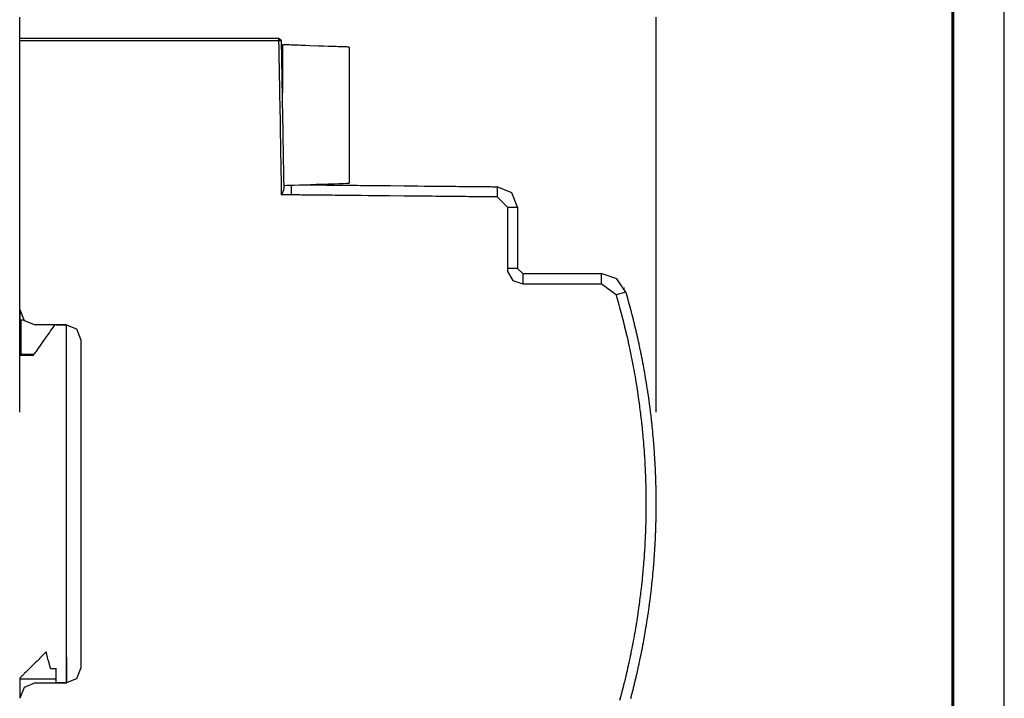
# Model space of a CAD drawing. Units: millimetres. Extents: x -210 to 210, y -446 to 166.
# Drawn here: x 114 to 210, y 6 to 72 of the extents above; entities that cross this region are included whole.
import ezdxf

# ---------------------------------------------------------------- set-up
doc = ezdxf.new("R2010")
doc.units = ezdxf.units.MM
doc.header["$MEASUREMENT"] = 0
doc.layers.add('layer 1', color=7, linetype='Continuous')

# ---------------------------------------------------------------- blocks, each defined once
blk = doc.blocks.new('*U3')
at = {"linetype": 'Continuous', "lineweight": 25}
blk.add_line((2523, 0), (2523, 297), dxfattribs=at)
at = {"linetype": 'Continuous', "lineweight": 60}
blk.add_line((2518, 5), (2518, 292), dxfattribs=at)

msp = doc.modelspace()

# ---------------------------------------------------------------- linework, layer by layer
at = {"layer": 'layer 1'}
for points in [[(114.101, 33.664), (114.101, 33.675), (114.101, 33.705), (114.101, 33.756), (114.101, 33.826), (114.101, 33.915), (114.101, 34.024), (114.101, 34.151), (114.101, 34.297), (114.101, 34.46), (114.101, 34.641), (114.101, 34.84), (114.101, 35.056), (114.101, 35.288), (114.101, 35.537), (114.101, 35.802), (114.101, 36.083), (114.101, 36.379), (114.101, 36.691), (114.101, 37.017), (114.101, 37.358), (114.101, 37.713), (114.101, 38.081), (114.101, 38.464), (114.101, 38.859), (114.101, 39.267), (114.101, 39.688), (114.101, 40.121), (114.101, 40.567), (114.101, 41.023), (114.101, 41.491), (114.101, 42.46), (114.101, 43.469), (114.101, 44.517), (114.101, 45.602), (114.101, 46.72), (114.101, 47.868), (114.101, 49.046), (114.101, 50.249), (114.101, 51.475), (114.101, 52.721), (114.101, 53.986), (114.101, 55.266), (114.101, 56.559), (114.101, 59.174), (114.101, 61.809), (114.101, 64.444), (114.101, 67.059), (114.101, 68.352), (114.101, 69.632), (114.101, 70.897), (114.101, 72.143)], [(176.104, 33.664), (176.104, 33.675), (176.104, 33.705), (176.104, 33.756), (176.104, 33.826), (176.104, 33.915), (176.104, 34.024), (176.104, 34.151), (176.104, 34.297), (176.104, 34.46), (176.104, 34.641), (176.104, 34.84), (176.104, 35.056), (176.104, 35.288), (176.104, 35.537), (176.104, 35.802), (176.104, 36.083), (176.104, 36.379), (176.104, 36.691), (176.104, 37.017), (176.104, 37.358), (176.104, 37.713), (176.104, 38.081), (176.104, 38.464), (176.104, 38.859), (176.104, 39.267), (176.104, 39.688), (176.104, 40.121), (176.104, 40.567), (176.104, 41.023), (176.104, 41.491), (176.104, 42.46), (176.104, 43.469), (176.104, 44.517), (176.104, 45.602), (176.104, 46.72), (176.104, 47.868), (176.104, 49.046), (176.104, 50.249), (176.104, 51.475), (176.104, 52.721), (176.104, 53.986), (176.104, 55.266), (176.104, 56.559), (176.104, 59.174), (176.104, 61.809), (176.104, 64.444), (176.104, 67.059), (176.104, 68.352), (176.104, 69.632), (176.104, 70.897), (176.104, 72.143)], [(139.348, 69.819), (139.348, 69.825), (139.348, 69.842), (139.348, 69.898), (139.348, 69.968), (139.348, 70.031), (139.348, 70.053), (139.348, 70.067), (139.348, 70.069), (139.346, 70.07), (139.329, 70.07), (139.292, 70.07), (139.235, 70.07), (139.159, 70.07), (139.064, 70.07), (138.951, 70.07), (138.82, 70.07), (138.672, 70.07), (138.508, 70.07), (138.327, 70.07), (138.13, 70.07), (137.918, 70.07), (137.691, 70.07), (137.45, 70.07), (137.195, 70.07), (136.927, 70.07), (136.645, 70.07), (136.352, 70.07), (136.047, 70.07), (135.73, 70.07), (135.402, 70.07), (135.064, 70.07), (134.716, 70.07), (134.359, 70.07), (133.993, 70.07), (133.618, 70.07), (133.235, 70.07), (132.845, 70.07), (132.448, 70.07), (132.044, 70.07), (131.635, 70.07), (130.799, 70.07), (129.945, 70.07), (129.078, 70.07), (128.199, 70.07), (127.314, 70.07), (125.541, 70.07), (124.66, 70.07), (123.788, 70.07), (122.929, 70.07), (122.087, 70.07), (121.266, 70.07), (120.864, 70.07), (120.469, 70.07), (120.082, 70.07), (119.701, 70.07), (119.33, 70.07), (118.966, 70.07), (118.612, 70.07), (118.267, 70.07), (117.933, 70.07), (117.609, 70.07), (117.296, 70.07), (116.994, 70.07), (116.705, 70.07), (116.428, 70.07), (116.164, 70.07), (115.914, 70.07), (115.677, 70.07), (115.455, 70.07), (115.248, 70.07), (115.057, 70.07), (114.881, 70.07), (114.722, 70.07), (114.58, 70.07), (114.455, 70.07), (114.348, 70.07), (114.259, 70.07), (114.189, 70.07), (114.139, 70.07), (114.108, 70.07), (114.098, 70.07)], [(114.098, 43.657), (114.098, 43.66), (114.098, 43.668), (114.098, 43.699), (114.098, 43.752), (114.098, 43.824), (114.098, 43.916), (114.098, 44.027), (114.098, 44.156), (114.098, 44.304), (114.098, 44.469), (114.098, 44.651), (114.098, 44.849), (114.098, 45.063), (114.098, 45.293), (114.098, 45.538), (114.098, 45.798), (114.098, 46.071), (114.098, 46.358), (114.098, 46.658), (114.098, 46.97), (114.098, 47.295), (114.098, 47.63), (114.098, 47.977), (114.098, 48.334), (114.098, 48.701), (114.098, 49.078), (114.098, 49.463), (114.098, 49.857), (114.098, 50.259), (114.098, 50.668), (114.098, 51.084), (114.098, 51.506), (114.098, 51.935), (114.098, 52.807), (114.098, 53.697), (114.098, 54.6), (114.098, 55.513), (114.098, 57.351), (114.098, 58.268), (114.098, 59.178), (114.098, 60.077), (114.098, 60.962), (114.098, 61.828), (114.098, 62.252), (114.098, 62.67), (114.098, 63.082), (114.098, 63.486), (114.098, 63.883), (114.098, 64.271), (114.098, 64.65), (114.098, 65.021), (114.098, 65.381), (114.098, 65.731), (114.098, 66.071), (114.098, 66.399), (114.098, 66.715), (114.098, 67.019), (114.098, 67.311), (114.098, 67.589), (114.098, 67.853), (114.098, 68.103), (114.098, 68.338), (114.098, 68.557), (114.098, 68.761), (114.098, 68.949), (114.098, 69.119), (114.098, 69.273), (114.098, 69.408), (114.098, 69.525), (114.098, 69.624), (114.098, 69.703), (114.098, 69.762), (114.098, 69.8), (114.098, 69.812), (114.098, 69.818), (114.098, 69.819), (114.098, 69.819), (114.098, 69.822), (114.098, 69.836), (114.098, 69.858), (114.098, 69.921), (114.098, 69.99), (114.098, 70.021), (114.098, 70.047), (114.098, 70.063), (114.098, 70.07)], [(139.599, 69.825), (139.349, 70.07)], [(139.612, 54.819), (139.612, 54.825), (139.612, 54.843), (139.611, 54.873), (139.611, 54.914), (139.61, 54.967), (139.608, 55.031), (139.607, 55.105), (139.606, 55.189), (139.604, 55.284), (139.602, 55.388), (139.6, 55.502), (139.598, 55.625), (139.596, 55.757), (139.593, 55.897), (139.588, 56.203), (139.582, 56.539), (139.575, 56.904), (139.569, 57.296), (139.561, 57.711), (139.553, 58.148), (139.545, 58.604), (139.537, 59.077), (139.528, 59.565), (139.52, 60.065), (139.511, 60.575), (139.492, 61.617), (139.455, 63.718), (139.446, 64.234), (139.437, 64.741), (139.428, 65.237), (139.42, 65.72), (139.412, 66.188), (139.404, 66.638), (139.396, 67.068), (139.389, 67.475), (139.382, 67.858), (139.376, 68.214), (139.37, 68.54), (139.368, 68.692), (139.365, 68.835), (139.363, 68.97), (139.36, 69.096), (139.358, 69.213), (139.356, 69.32), (139.355, 69.418), (139.353, 69.506), (139.352, 69.584), (139.351, 69.651), (139.35, 69.707), (139.349, 69.752), (139.348, 69.786), (139.348, 69.808), (139.348, 69.819), (139.346, 69.819), (139.329, 69.819), (139.292, 69.819), (139.235, 69.819), (139.159, 69.819), (139.064, 69.819), (138.951, 69.819), (138.82, 69.819), (138.672, 69.819), (138.508, 69.819), (138.327, 69.819), (138.13, 69.819), (137.918, 69.819), (137.691, 69.819), (137.45, 69.819), (137.195, 69.819), (136.927, 69.819), (136.645, 69.819), (136.352, 69.819), (136.047, 69.819), (135.73, 69.819), (135.402, 69.819), (135.064, 69.819), (134.716, 69.819), (134.359, 69.819), (133.993, 69.819), (133.235, 69.819), (132.448, 69.819), (131.635, 69.819), (130.799, 69.819), (129.945, 69.819), (129.078, 69.819), (127.314, 69.819), (125.541, 69.819), (124.66, 69.819), (123.788, 69.819), (122.929, 69.819), (122.087, 69.819), (121.266, 69.819), (120.469, 69.819), (119.701, 69.819), (119.33, 69.819), (118.966, 69.819), (118.612, 69.819), (118.267, 69.819), (117.933, 69.819), (117.609, 69.819), (117.296, 69.819), (116.994, 69.819), (116.705, 69.819), (116.428, 69.819), (116.164, 69.819), (115.914, 69.819), (115.677, 69.819), (115.455, 69.819), (115.248, 69.819), (115.057, 69.819), (114.881, 69.819), (114.722, 69.819), (114.58, 69.819), (114.455, 69.819), (114.348, 69.819), (114.259, 69.819), (114.189, 69.819), (114.139, 69.819), (114.108, 69.819), (114.098, 69.819)], [(139.85, 55.478), (139.85, 55.48), (139.85, 55.484), (139.849, 55.501), (139.849, 55.53), (139.848, 55.57), (139.847, 55.62), (139.846, 55.681), (139.845, 55.752), (139.844, 55.833), (139.842, 55.923), (139.84, 56.023), (139.838, 56.132), (139.836, 56.25), (139.834, 56.376), (139.832, 56.51), (139.829, 56.652), (139.827, 56.802), (139.824, 56.96), (139.821, 57.124), (139.818, 57.295), (139.815, 57.473), (139.812, 57.657), (139.808, 57.847), (139.805, 58.043), (139.801, 58.245), (139.798, 58.451), (139.794, 58.662), (139.79, 58.878), (139.786, 59.099), (139.782, 59.323), (139.778, 59.551), (139.774, 59.783), (139.77, 60.018), (139.762, 60.496), (139.753, 60.984), (139.745, 61.48), (139.736, 61.98), (139.718, 62.988), (139.709, 63.491), (139.701, 63.99), (139.692, 64.483), (139.684, 64.968), (139.675, 65.443), (139.671, 65.676), (139.667, 65.905), (139.663, 66.131), (139.659, 66.353), (139.656, 66.57), (139.652, 66.783), (139.648, 66.991), (139.645, 67.194), (139.641, 67.392), (139.638, 67.584), (139.635, 67.77), (139.631, 67.95), (139.628, 68.124), (139.625, 68.29), (139.623, 68.45), (139.62, 68.603), (139.617, 68.748), (139.615, 68.885), (139.613, 69.013), (139.611, 69.134), (139.609, 69.246), (139.607, 69.349), (139.605, 69.442), (139.604, 69.526), (139.603, 69.601), (139.601, 69.665), (139.6, 69.719), (139.6, 69.762), (139.599, 69.794), (139.599, 69.816), (139.599, 69.825), (139.599, 69.826), (139.598, 69.826), (139.596, 69.826), (139.582, 69.826), (139.559, 69.825), (139.53, 69.824), (139.497, 69.823), (139.427, 69.821), (139.396, 69.821), (139.371, 69.82), (139.354, 69.819), (139.349, 69.819), (139.348, 69.819)], [(139.605, 69.447), (139.687, 69.447)], [(146.189, 69.221), (146.178, 69.221), (146.147, 69.222), (146.097, 69.224), (146.028, 69.226), (145.942, 69.229), (145.839, 69.233), (145.721, 69.237), (145.589, 69.242), (145.443, 69.247), (145.284, 69.252), (145.115, 69.258), (144.935, 69.264), (144.746, 69.271), (144.548, 69.278), (144.343, 69.285), (144.131, 69.292), (143.693, 69.308), (143.242, 69.323), (142.331, 69.355), (141.888, 69.37), (141.673, 69.378), (141.463, 69.385), (141.261, 69.392), (141.066, 69.399), (140.879, 69.406), (140.703, 69.412), (140.537, 69.418), (140.383, 69.423), (140.241, 69.428), (140.113, 69.432), (140, 69.436), (139.903, 69.44), (139.823, 69.442), (139.76, 69.445), (139.716, 69.446), (139.692, 69.447), (139.687, 69.447), (139.687, 69.444), (139.687, 69.426), (139.687, 69.395), (139.687, 69.349), (139.687, 69.292), (139.687, 69.222), (139.687, 69.14), (139.687, 69.048), (139.687, 68.947), (139.687, 68.836), (139.687, 68.716), (139.687, 68.589), (139.687, 68.455), (139.687, 68.169), (139.687, 67.864), (139.687, 67.545), (139.687, 66.889), (139.687, 66.565), (139.687, 66.25), (139.687, 65.95), (139.687, 65.808), (139.687, 65.671), (139.687, 65.542), (139.687, 65.42), (139.687, 65.306), (139.687, 65.201), (139.687, 65.106), (139.687, 65.021), (139.687, 64.947), (139.687, 64.885), (139.687, 64.836), (139.687, 64.799), (139.687, 64.777), (139.687, 64.769)], [(146.189, 69.221), (146.189, 69.183), (146.189, 69.072), (146.189, 68.893), (146.189, 68.651), (146.189, 68.351), (146.189, 67.997), (146.189, 67.595), (146.189, 67.15), (146.189, 66.665), (146.189, 66.146), (146.189, 65.027), (146.189, 63.829), (146.189, 62.593), (146.189, 61.357), (146.189, 60.159), (146.189, 59.04), (146.189, 58.521), (146.189, 58.036), (146.189, 57.591), (146.189, 57.189), (146.189, 56.835), (146.189, 56.535), (146.189, 56.293), (146.189, 56.114), (146.189, 56.003), (146.189, 55.965)], [(139.687, 68.077), (139.629, 68.077)], [(139.846, 55.745), (139.918, 55.748), (140.119, 55.755), (140.432, 55.766), (140.837, 55.78), (141.317, 55.796), (141.853, 55.815), (143.017, 55.855), (144.182, 55.896), (144.718, 55.914), (145.198, 55.931), (145.603, 55.945), (145.916, 55.956), (146.117, 55.963), (146.189, 55.965)], [(140.562, 54.819), (140.562, 54.851), (140.562, 54.917), (140.562, 54.97), (140.563, 54.988), (140.564, 55.043), (140.565, 55.106), (140.566, 55.133), (140.566, 55.167), (140.566, 55.227), (140.566, 55.274), (140.566, 55.29), (140.566, 55.338), (140.566, 55.391), (140.566, 55.411), (140.566, 55.427), (140.566, 55.454), (140.566, 55.473), (140.566, 55.481), (140.566, 55.503), (140.566, 55.525), (140.566, 55.533), (140.566, 55.547), (140.566, 55.568), (140.566, 55.582), (140.566, 55.589), (140.566, 55.608), (140.566, 55.626), (140.566, 55.631), (140.566, 55.645), (140.566, 55.663), (140.566, 55.674), (140.566, 55.68), (140.566, 55.695), (140.566, 55.709), (140.566, 55.713), (140.566, 55.724), (140.566, 55.738), (140.566, 55.745), (140.566, 55.747), (140.566, 55.75), (140.566, 55.756), (140.566, 55.762), (140.566, 55.767), (140.566, 55.771), (140.566, 55.773)], [(141.574, 55.806), (141.581, 55.806), (141.604, 55.806), (141.642, 55.806), (141.695, 55.805), (141.762, 55.804), (141.843, 55.804), (141.937, 55.803), (142.044, 55.802), (142.164, 55.8), (142.297, 55.799), (142.441, 55.798), (142.597, 55.796), (142.765, 55.794), (142.943, 55.793), (143.132, 55.791), (143.331, 55.789), (143.54, 55.787), (143.758, 55.785), (143.985, 55.782), (144.221, 55.78), (144.466, 55.778), (144.718, 55.775), (144.978, 55.772), (145.245, 55.77), (145.519, 55.767), (145.8, 55.764), (146.087, 55.761), (146.379, 55.758), (146.677, 55.756), (146.98, 55.753), (147.287, 55.749), (147.599, 55.746), (148.234, 55.74), (148.882, 55.734), (149.539, 55.727), (150.204, 55.72), (151.541, 55.707), (152.209, 55.701), (152.871, 55.694), (153.526, 55.687), (154.17, 55.681), (154.8, 55.675), (155.109, 55.672), (155.413, 55.669), (155.713, 55.666), (156.007, 55.663), (156.296, 55.66), (156.578, 55.657), (156.855, 55.654), (157.124, 55.652), (157.387, 55.649), (157.641, 55.647), (157.889, 55.644), (158.127, 55.642), (158.358, 55.639), (158.579, 55.637), (158.791, 55.635), (158.993, 55.633), (159.186, 55.631), (159.368, 55.629), (159.539, 55.628), (159.699, 55.626), (159.847, 55.625), (159.983, 55.623), (160.108, 55.622), (160.219, 55.621), (160.318, 55.62), (160.403, 55.619), (160.475, 55.618), (160.532, 55.618), (160.575, 55.617), (160.603, 55.617), (160.616, 55.617), (160.617, 55.617), (160.617, 55.616), (160.617, 55.606), (160.617, 55.584), (160.617, 55.551), (160.617, 55.51), (160.617, 55.461), (160.617, 55.405), (160.617, 55.344), (160.617, 55.211), (160.617, 54.935), (160.617, 54.871), (160.617, 54.811), (160.617, 54.758), (160.617, 54.711), (160.617, 54.673), (160.617, 54.644), (160.617, 54.625), (160.617, 54.619)], [(139.612, 54.819), (139.621, 54.837), (139.639, 54.874), (139.652, 54.901), (139.658, 54.913), (139.674, 54.949), (139.69, 54.983), (139.695, 54.995), (139.709, 55.025), (139.727, 55.063), (139.735, 55.079), (139.743, 55.101), (139.758, 55.138), (139.768, 55.163), (139.773, 55.176), (139.786, 55.21), (139.797, 55.24), (139.8, 55.25), (139.811, 55.28), (139.822, 55.314), (139.826, 55.327), (139.831, 55.35), (139.839, 55.386), (139.843, 55.407), (139.844, 55.414), (139.847, 55.43), (139.849, 55.443), (139.85, 55.445), (139.85, 55.449), (139.85, 55.456), (139.85, 55.464), (139.85, 55.471), (139.85, 55.476), (139.85, 55.478)], [(160.617, 54.619), (160.609, 54.619), (160.584, 54.619), (160.544, 54.62), (160.489, 54.62), (160.419, 54.621), (160.334, 54.622), (160.234, 54.623), (160.121, 54.624), (159.995, 54.625), (159.855, 54.627), (159.703, 54.628), (159.539, 54.63), (159.363, 54.632), (159.175, 54.633), (158.976, 54.635), (158.766, 54.637), (158.546, 54.64), (158.316, 54.642), (158.077, 54.644), (157.828, 54.647), (157.571, 54.649), (157.305, 54.652), (157.032, 54.655), (156.75, 54.658), (156.462, 54.66), (156.166, 54.663), (155.864, 54.666), (155.556, 54.669), (155.243, 54.673), (154.924, 54.676), (154.6, 54.679), (154.272, 54.682), (153.603, 54.689), (152.921, 54.696), (152.228, 54.703), (151.529, 54.71), (150.12, 54.724), (149.417, 54.731), (148.719, 54.737), (148.03, 54.744), (147.352, 54.751), (146.688, 54.758), (146.363, 54.761), (146.042, 54.764), (145.727, 54.767), (145.417, 54.77), (145.113, 54.773), (144.815, 54.776), (144.524, 54.779), (144.241, 54.782), (143.964, 54.785), (143.696, 54.787), (143.436, 54.79), (143.184, 54.793), (142.942, 54.795), (142.709, 54.797), (142.485, 54.8), (142.272, 54.802), (142.07, 54.804), (141.878, 54.806), (141.698, 54.807), (141.53, 54.809), (141.373, 54.811), (141.23, 54.812), (141.099, 54.813), (140.981, 54.814), (140.877, 54.816), (140.788, 54.816), (140.712, 54.817), (140.652, 54.818), (140.606, 54.818), (140.577, 54.819), (140.563, 54.819), (140.562, 54.819), (140.562, 54.819), (140.552, 54.819), (140.531, 54.819), (140.5, 54.819), (140.461, 54.819), (140.414, 54.819), (140.361, 54.819), (140.303, 54.819), (140.176, 54.819), (139.913, 54.819), (139.852, 54.819), (139.795, 54.819), (139.744, 54.819), (139.7, 54.819), (139.663, 54.819), (139.636, 54.819), (139.618, 54.819), (139.612, 54.819)], [(162.599, 53.626), (162.02, 55.029), (160.618, 55.62)], [(161.598, 53.626), (160.618, 54.622)], [(161.598, 53.625), (161.601, 53.625), (161.609, 53.625), (161.622, 53.625), (161.641, 53.625), (161.663, 53.625), (161.69, 53.625), (161.754, 53.625), (161.829, 53.625), (161.913, 53.625), (162.097, 53.625), (162.28, 53.625), (162.364, 53.625), (162.439, 53.625), (162.503, 53.625), (162.53, 53.625), (162.552, 53.625), (162.571, 53.625), (162.584, 53.625), (162.592, 53.625), (162.595, 53.625), (162.595, 53.62), (162.595, 53.608), (162.595, 53.586), (162.595, 53.558), (162.595, 53.521), (162.595, 53.477), (162.595, 53.426), (162.595, 53.368), (162.595, 53.303), (162.595, 53.232), (162.595, 53.155), (162.595, 53.073), (162.595, 52.985), (162.595, 52.891), (162.595, 52.793), (162.595, 52.69), (162.595, 52.583), (162.595, 52.472), (162.595, 52.356), (162.595, 52.238), (162.595, 51.991), (162.595, 51.733), (162.595, 51.466), (162.595, 51.192), (162.595, 50.635), (162.595, 50.077), (162.595, 49.804), (162.595, 49.537), (162.595, 49.279), (162.595, 49.032), (162.595, 48.913), (162.595, 48.798), (162.595, 48.686), (162.595, 48.579), (162.595, 48.476), (162.595, 48.378), (162.595, 48.285), (162.595, 48.197), (162.595, 48.114), (162.595, 48.037), (162.595, 47.966), (162.595, 47.902), (162.595, 47.844), (162.595, 47.793), (162.595, 47.749), (162.595, 47.712), (162.595, 47.683), (162.595, 47.662), (162.595, 47.649), (162.595, 47.645), (162.592, 47.645), (162.584, 47.645), (162.571, 47.645), (162.552, 47.645), (162.53, 47.645), (162.503, 47.645), (162.439, 47.645), (162.364, 47.645), (162.28, 47.645), (162.097, 47.645), (161.913, 47.645), (161.829, 47.645), (161.754, 47.645), (161.69, 47.645), (161.663, 47.645), (161.641, 47.645), (161.622, 47.645), (161.609, 47.645), (161.601, 47.645), (161.598, 47.645)], [(161.598, 53.625), (161.598, 53.558), (161.598, 53.368), (161.598, 53.073), (161.598, 52.69), (161.598, 51.733), (161.598, 50.635), (161.598, 49.537), (161.598, 48.579), (161.598, 48.197), (161.598, 47.902), (161.598, 47.712), (161.598, 47.645)], [(161.598, 47.646), (161.624, 47.369)], [(161.624, 47.369), (162.141, 46.494), (163.099, 46.15)], [(162.599, 47.646), (163.099, 47.148)], [(170.746, 47.144), (170.743, 47.144), (170.734, 47.144), (170.718, 47.144), (170.697, 47.144), (170.67, 47.144), (170.638, 47.144), (170.6, 47.144), (170.557, 47.144), (170.509, 47.144), (170.456, 47.144), (170.335, 47.144), (170.196, 47.144), (170.04, 47.144), (169.869, 47.144), (169.683, 47.144), (169.483, 47.144), (169.271, 47.144), (169.049, 47.144), (168.816, 47.144), (168.575, 47.144), (168.326, 47.144), (168.071, 47.144), (167.811, 47.144), (167.28, 47.144), (166.208, 47.144), (165.687, 47.144), (165.434, 47.144), (165.187, 47.144), (164.949, 47.144), (164.72, 47.144), (164.5, 47.144), (164.293, 47.144), (164.097, 47.144), (163.916, 47.144), (163.75, 47.144), (163.599, 47.144), (163.466, 47.144), (163.352, 47.144), (163.302, 47.144), (163.257, 47.144), (163.218, 47.144), (163.183, 47.144), (163.155, 47.144), (163.132, 47.144), (163.114, 47.144), (163.103, 47.144), (163.098, 47.144), (163.097, 47.144), (163.097, 47.143), (163.097, 47.133), (163.097, 47.111), (163.097, 47.079), (163.097, 47.038), (163.097, 46.989), (163.097, 46.933), (163.097, 46.872), (163.097, 46.74), (163.097, 46.464), (163.097, 46.341), (163.097, 46.288), (163.097, 46.241), (163.097, 46.203), (163.097, 46.174), (163.097, 46.156), (163.097, 46.15)], [(170.746, 47.144), (170.746, 46.15)], [(173.148, 45.353), (172.248, 46.649), (170.748, 47.148)], [(163.097, 46.15), (163.183, 46.15), (163.426, 46.15), (163.803, 46.15), (164.293, 46.15), (164.871, 46.15), (165.518, 46.15), (166.922, 46.15), (168.326, 46.15), (168.972, 46.15), (169.551, 46.15), (170.04, 46.15), (170.417, 46.15), (170.66, 46.15), (170.746, 46.15)], [(172.19, 45.075), (170.748, 46.153)], [(173.615, 5.775), (173.641, 5.872), (173.662, 5.948), (173.674, 5.995), (173.678, 6.009), (173.685, 6.035), (173.7, 6.094), (173.722, 6.178), (173.748, 6.282), (173.868, 6.748), (173.893, 6.844), (173.912, 6.917), (173.923, 6.962), (173.926, 6.974), (173.933, 7.003), (173.948, 7.065), (173.969, 7.152), (173.994, 7.257), (174.105, 7.725), (174.128, 7.819), (174.145, 7.89), (174.155, 7.932), (174.157, 7.942), (174.165, 7.975), (174.179, 8.04), (174.199, 8.129), (174.224, 8.236), (174.33, 8.704), (174.351, 8.797), (174.367, 8.866), (174.376, 8.905), (174.378, 8.915), (174.386, 8.951), (174.4, 9.018), (174.42, 9.11), (174.444, 9.218), (174.496, 9.46), (174.545, 9.687), (174.564, 9.778), (174.579, 9.845), (174.587, 9.88), (174.589, 9.891), (174.596, 9.93), (174.61, 10), (174.629, 10.094), (174.651, 10.204), (174.699, 10.447), (174.744, 10.673), (174.761, 10.763), (174.774, 10.827), (174.78, 10.859), (174.782, 10.87), (174.79, 10.913), (174.804, 10.986), (174.842, 11.194), (174.887, 11.438), (174.928, 11.663), (174.944, 11.75), (174.955, 11.812), (174.96, 11.841), (174.963, 11.854), (174.97, 11.9), (174.983, 11.975), (175.019, 12.186), (175.06, 12.43), (175.098, 12.653), (175.112, 12.738), (175.122, 12.797), (175.129, 12.837), (175.137, 12.887), (175.149, 12.965), (175.183, 13.179), (175.222, 13.425), (175.257, 13.645), (175.27, 13.729), (175.279, 13.786), (175.285, 13.825), (175.293, 13.877), (175.304, 13.957), (175.335, 14.174), (175.37, 14.42), (175.4, 14.638), (175.412, 14.72), (175.42, 14.773), (175.425, 14.813), (175.432, 14.868), (175.443, 14.951), (175.472, 15.171), (175.504, 15.418), (175.532, 15.634), (175.542, 15.713), (175.549, 15.764), (175.554, 15.804), (175.561, 15.862), (175.571, 15.947), (175.597, 16.17), (175.625, 16.416), (175.65, 16.63), (175.659, 16.707), (175.665, 16.755), (175.667, 16.768), (175.669, 16.796), (175.675, 16.857), (175.684, 16.944), (175.707, 17.17), (175.731, 17.417), (175.752, 17.629), (175.759, 17.704), (175.764, 17.749), (175.765, 17.76), (175.768, 17.792), (175.774, 17.856), (175.782, 17.945), (175.802, 18.174), (175.824, 18.422), (175.842, 18.631), (175.849, 18.704), (175.852, 18.745), (175.853, 18.756), (175.856, 18.79), (175.861, 18.857), (175.868, 18.949), (175.885, 19.179), (175.904, 19.425), (175.912, 19.536), (175.919, 19.63), (175.925, 19.7), (175.927, 19.739), (175.928, 19.749), (175.93, 19.787), (175.935, 19.856), (175.94, 19.95), (175.955, 20.183), (175.97, 20.429), (175.977, 20.539), (175.982, 20.632), (175.987, 20.699), (175.989, 20.735), (175.989, 20.745), (175.991, 20.786), (175.995, 20.858), (175.999, 20.954), (176.01, 21.189), (176.022, 21.434), (176.027, 21.543), (176.032, 21.634), (176.035, 21.698), (176.036, 21.73), (176.037, 21.742), (176.038, 21.786), (176.041, 21.861), (176.044, 21.958), (176.052, 22.195), (176.06, 22.439), (176.064, 22.547), (176.067, 22.635), (176.069, 22.697), (176.07, 22.726), (176.071, 22.739), (176.072, 22.786), (176.073, 22.863), (176.075, 22.963), (176.08, 23.201), (176.085, 23.445), (176.087, 23.551), (176.089, 23.637), (176.09, 23.696), (176.091, 23.721), (176.091, 23.736), (176.091, 23.787), (176.092, 23.867), (176.092, 23.968), (176.094, 24.209), (176.096, 24.452), (176.096, 24.557), (176.097, 24.641), (176.097, 24.697), (176.097, 24.719), (176.097, 24.737), (176.097, 24.791), (176.096, 24.872), (176.096, 24.975), (176.094, 25.216), (176.092, 25.458), (176.092, 25.56), (176.091, 25.642), (176.091, 25.696), (176.091, 25.714), (176.09, 25.735), (176.089, 25.792), (176.087, 25.876), (176.085, 25.981), (176.08, 26.224), (176.075, 26.465), (176.073, 26.566), (176.072, 26.646), (176.071, 26.696), (176.07, 26.712), (176.069, 26.737), (176.067, 26.796), (176.064, 26.882), (176.061, 26.988), (176.053, 27.232), (176.044, 27.47), (176.041, 27.57), (176.038, 27.647), (176.037, 27.694), (176.036, 27.707), (176.035, 27.736), (176.032, 27.798), (176.028, 27.886), (176.023, 27.993), (176.011, 28.238), (176, 28.475), (175.995, 28.572), (175.991, 28.647), (175.989, 28.691), (175.989, 28.702), (175.987, 28.734), (175.983, 28.799), (175.977, 28.89), (175.971, 28.999), (175.956, 29.244), (175.941, 29.479), (175.935, 29.575), (175.931, 29.647), (175.928, 29.688), (175.928, 29.698), (175.925, 29.734), (175.92, 29.801), (175.913, 29.893), (175.905, 30.003), (175.886, 30.248), (175.869, 30.48), (175.862, 30.574), (175.856, 30.643), (175.853, 30.681), (175.853, 30.691), (175.849, 30.73), (175.843, 30.799), (175.835, 30.894), (175.825, 31.005), (175.803, 31.251), (175.782, 31.481), (175.774, 31.573), (175.768, 31.639), (175.765, 31.674), (175.764, 31.684), (175.76, 31.726), (175.753, 31.798), (175.732, 32.007), (175.708, 32.253), (175.685, 32.481), (175.676, 32.571), (175.67, 32.635), (175.667, 32.666), (175.665, 32.677), (175.66, 32.722), (175.651, 32.797), (175.627, 33.009), (175.598, 33.256), (175.572, 33.482), (175.561, 33.569), (175.554, 33.63), (175.551, 33.658), (175.549, 33.671), (175.543, 33.719), (175.533, 33.796), (175.505, 34.01), (175.473, 34.256), (175.444, 34.479), (175.433, 34.564), (175.425, 34.622), (175.42, 34.662), (175.413, 34.712), (175.402, 34.792), (175.371, 35.007), (175.336, 35.253), (175.305, 35.473), (175.294, 35.555), (175.286, 35.61), (175.28, 35.65), (175.271, 35.703), (175.259, 35.785), (175.224, 36.003), (175.185, 36.248), (175.151, 36.465), (175.138, 36.546), (175.13, 36.598), (175.123, 36.637), (175.114, 36.694), (175.099, 36.777), (175.062, 36.997), (175.021, 37.242), (174.985, 37.455), (174.971, 37.533), (174.963, 37.582), (174.956, 37.622), (174.945, 37.681), (174.929, 37.767), (174.889, 37.989), (174.844, 38.234), (174.805, 38.444), (174.791, 38.52), (174.783, 38.566), (174.781, 38.578), (174.775, 38.607), (174.763, 38.668), (174.745, 38.755), (174.701, 38.978), (174.653, 39.221), (174.612, 39.427), (174.598, 39.5), (174.589, 39.542), (174.587, 39.553), (174.58, 39.585), (174.566, 39.65), (174.547, 39.739), (174.498, 39.964), (174.446, 40.206), (174.422, 40.316), (174.402, 40.409), (174.387, 40.479), (174.378, 40.519), (174.376, 40.529), (174.368, 40.564), (174.353, 40.631), (174.332, 40.722), (174.281, 40.949), (174.226, 41.191), (174.202, 41.3), (174.181, 41.391), (174.166, 41.458), (174.157, 41.495), (174.155, 41.505), (174.146, 41.543), (174.13, 41.612), (174.107, 41.704), (173.996, 42.171), (173.971, 42.278), (173.95, 42.366), (173.934, 42.431), (173.926, 42.464), (173.924, 42.474), (173.913, 42.515), (173.895, 42.586), (173.871, 42.68), (173.751, 43.146), (173.724, 43.251), (173.702, 43.338), (173.686, 43.399), (173.678, 43.429), (173.675, 43.44), (173.663, 43.485), (173.643, 43.558), (173.617, 43.653), (173.491, 44.118), (173.463, 44.221), (173.44, 44.306), (173.424, 44.364), (173.417, 44.39), (173.413, 44.404), (173.4, 44.451), (173.378, 44.526), (173.351, 44.623), (173.219, 45.086), (173.191, 45.188), (173.167, 45.27), (173.152, 45.325), (173.145, 45.348), (173.129, 45.343), (173.079, 45.329), (173.001, 45.307), (172.903, 45.278), (172.437, 45.144), (172.337, 45.115), (172.257, 45.092), (172.204, 45.076), (172.185, 45.071), (172.19, 45.052), (172.205, 45), (172.227, 44.921), (172.255, 44.823), (172.385, 44.365), (172.413, 44.268), (172.435, 44.192), (172.449, 44.143), (172.453, 44.127), (172.459, 44.105), (172.474, 44.049), (172.496, 43.968), (172.523, 43.867), (172.648, 43.407), (172.674, 43.311), (172.695, 43.236), (172.707, 43.189), (172.711, 43.176), (172.718, 43.15), (172.732, 43.092), (172.754, 43.009), (172.78, 42.907), (172.898, 42.447), (172.923, 42.352), (172.941, 42.28), (172.953, 42.236), (172.955, 42.225), (172.962, 42.196), (172.977, 42.135), (172.997, 42.049), (173.022, 41.945), (173.132, 41.484), (173.154, 41.391), (173.171, 41.321), (173.181, 41.28), (173.183, 41.27), (173.191, 41.237), (173.205, 41.173), (173.226, 41.085), (173.25, 40.979), (173.356, 40.515), (173.377, 40.424), (173.393, 40.356), (173.402, 40.317), (173.404, 40.307), (173.412, 40.272), (173.426, 40.205), (173.445, 40.115), (173.468, 40.008), (173.518, 39.77), (173.566, 39.546), (173.585, 39.456), (173.598, 39.39), (173.606, 39.355), (173.608, 39.345), (173.616, 39.306), (173.629, 39.237), (173.669, 39.036), (173.716, 38.796), (173.76, 38.573), (173.777, 38.485), (173.79, 38.422), (173.796, 38.39), (173.798, 38.379), (173.806, 38.337), (173.819, 38.265), (173.858, 38.061), (173.902, 37.821), (173.944, 37.6), (173.96, 37.514), (173.971, 37.453), (173.976, 37.425), (173.978, 37.412), (173.986, 37.367), (173.999, 37.292), (174.035, 37.084), (174.076, 36.842), (174.114, 36.622), (174.128, 36.537), (174.138, 36.479), (174.145, 36.439), (174.152, 36.391), (174.164, 36.314), (174.197, 36.103), (174.234, 35.862), (174.268, 35.645), (174.28, 35.563), (174.289, 35.507), (174.295, 35.468), (174.302, 35.417), (174.313, 35.337), (174.344, 35.122), (174.379, 34.879), (174.41, 34.663), (174.421, 34.583), (174.429, 34.53), (174.434, 34.491), (174.441, 34.436), (174.452, 34.355), (174.481, 34.137), (174.513, 33.894), (174.541, 33.681), (174.552, 33.602), (174.558, 33.552), (174.563, 33.513), (174.57, 33.456), (174.579, 33.372), (174.605, 33.152), (174.633, 32.909), (174.657, 32.698), (174.665, 32.622), (174.671, 32.575), (174.672, 32.562), (174.675, 32.535), (174.681, 32.474), (174.69, 32.388), (174.712, 32.165), (174.737, 31.922), (174.758, 31.713), (174.765, 31.639), (174.77, 31.595), (174.771, 31.583), (174.773, 31.553), (174.779, 31.49), (174.786, 31.401), (174.806, 31.175), (174.827, 30.931), (174.845, 30.725), (174.851, 30.653), (174.855, 30.612), (174.856, 30.601), (174.858, 30.567), (174.863, 30.502), (174.87, 30.411), (174.888, 30.184), (174.906, 29.942), (174.914, 29.832), (174.922, 29.739), (174.927, 29.67), (174.93, 29.632), (174.93, 29.622), (174.933, 29.585), (174.937, 29.516), (174.943, 29.424), (174.957, 29.194), (174.972, 28.951), (174.979, 28.842), (174.985, 28.751), (174.989, 28.685), (174.991, 28.65), (174.992, 28.639), (174.993, 28.599), (174.997, 28.528), (175.001, 28.433), (175.011, 28.202), (175.022, 27.96), (175.027, 27.852), (175.031, 27.763), (175.034, 27.699), (175.035, 27.667), (175.036, 27.656), (175.037, 27.613), (175.04, 27.539), (175.043, 27.443), (175.051, 27.209), (175.059, 26.968), (175.063, 26.862), (175.066, 26.775), (175.068, 26.714), (175.069, 26.685), (175.069, 26.673), (175.07, 26.626), (175.072, 26.55), (175.074, 26.451), (175.079, 26.215), (175.084, 25.974), (175.086, 25.869), (175.088, 25.784), (175.089, 25.725), (175.09, 25.701), (175.09, 25.686), (175.09, 25.636), (175.091, 25.558), (175.091, 25.458), (175.093, 25.221), (175.095, 24.982), (175.095, 24.879), (175.096, 24.796), (175.096, 24.741), (175.096, 24.719), (175.096, 24.701), (175.096, 24.648), (175.095, 24.568), (175.095, 24.466), (175.093, 24.227), (175.091, 23.989), (175.091, 23.887), (175.09, 23.806), (175.09, 23.753), (175.09, 23.735), (175.089, 23.714), (175.088, 23.658), (175.086, 23.575), (175.084, 23.472), (175.079, 23.233), (175.074, 22.997), (175.072, 22.897), (175.071, 22.818), (175.07, 22.769), (175.069, 22.754), (175.068, 22.729), (175.066, 22.67), (175.063, 22.585), (175.06, 22.481), (175.051, 22.241), (175.043, 22.006), (175.04, 21.907), (175.037, 21.832), (175.036, 21.785), (175.035, 21.772), (175.034, 21.744), (175.031, 21.683), (175.027, 21.596), (175.023, 21.489), (175.012, 21.248), (175.001, 21.015), (174.997, 20.919), (174.994, 20.845), (174.992, 20.802), (174.991, 20.79), (174.989, 20.759), (174.985, 20.695), (174.98, 20.606), (174.973, 20.498), (174.958, 20.256), (174.943, 20.024), (174.937, 19.93), (174.933, 19.859), (174.931, 19.818), (174.93, 19.808), (174.927, 19.773), (174.922, 19.706), (174.915, 19.615), (174.907, 19.506), (174.888, 19.264), (174.871, 19.034), (174.864, 18.941), (174.859, 18.873), (174.856, 18.835), (174.855, 18.825), (174.852, 18.787), (174.846, 18.718), (174.838, 18.626), (174.828, 18.516), (174.807, 18.273), (174.787, 18.046), (174.779, 17.956), (174.774, 17.89), (174.771, 17.856), (174.77, 17.846), (174.766, 17.805), (174.758, 17.733), (174.738, 17.528), (174.713, 17.285), (174.691, 17.059), (174.682, 16.971), (174.676, 16.908), (174.673, 16.878), (174.671, 16.866), (174.666, 16.822), (174.658, 16.748), (174.634, 16.54), (174.606, 16.298), (174.58, 16.076), (174.57, 15.99), (174.564, 15.93), (174.56, 15.902), (174.559, 15.889), (174.552, 15.842), (174.542, 15.766), (174.514, 15.555), (174.482, 15.312), (174.453, 15.093), (174.442, 15.009), (174.435, 14.952), (174.429, 14.912), (174.422, 14.862), (174.411, 14.784), (174.38, 14.57), (174.346, 14.327), (174.315, 14.11), (174.303, 14.028), (174.295, 13.974), (174.289, 13.935), (174.281, 13.882), (174.269, 13.802), (174.236, 13.586), (174.199, 13.344), (174.166, 13.13), (174.153, 13.051), (174.146, 12.999), (174.139, 12.961), (174.13, 12.905), (174.115, 12.823), (174.078, 12.606), (174.037, 12.364), (174, 12.154), (173.987, 12.077), (173.979, 12.029), (173.972, 11.989), (173.961, 11.931), (173.945, 11.847), (173.904, 11.627), (173.86, 11.386), (173.821, 11.178), (173.807, 11.104), (173.799, 11.059), (173.796, 11.047), (173.791, 11.018), (173.779, 10.957), (173.762, 10.871), (173.718, 10.65), (173.671, 10.41), (173.631, 10.206), (173.617, 10.134), (173.608, 10.092), (173.606, 10.082), (173.599, 10.05), (173.586, 9.987), (173.567, 9.899), (173.52, 9.677), (173.47, 9.438), (173.427, 9.237), (173.413, 9.168), (173.404, 9.129), (173.402, 9.119), (173.394, 9.085), (173.379, 9.019), (173.358, 8.93), (173.307, 8.706), (173.252, 8.469), (173.228, 8.362), (173.207, 8.272), (173.192, 8.206), (173.184, 8.17), (173.181, 8.16), (173.172, 8.123), (173.156, 8.055), (173.134, 7.964), (173.025, 7.504), (173, 7.398), (172.979, 7.311), (172.963, 7.247), (172.956, 7.215), (172.953, 7.205), (172.943, 7.164), (172.925, 7.093), (172.901, 7.001), (172.783, 6.54), (172.756, 6.436), (172.734, 6.35), (172.719, 6.289), (172.711, 6.26), (172.708, 6.249), (172.696, 6.205), (172.677, 6.133), (172.651, 6.039), (172.526, 5.58)], [(172.992, 45.744), (172.986, 45.74)], [(114.098, 43.659), (114.538, 42.6), (115.599, 42.162)], [(114.098, 43.657), (114.098, 42.659)], [(114.196, 42.659), (114.196, 42.638), (114.196, 42.575), (114.196, 42.477), (114.196, 42.346), (114.197, 42.188), (114.197, 42.006), (114.197, 41.804), (114.197, 41.587), (114.198, 41.123), (114.198, 40.649), (114.199, 40.196), (114.199, 39.989), (114.199, 39.8), (114.199, 39.633), (114.199, 39.492), (114.199, 39.383), (114.199, 39.308), (114.2, 39.273), (114.199, 39.27), (114.198, 39.27), (114.184, 39.27), (114.13, 39.27), (114.107, 39.27), (114.098, 39.27)], [(114.098, 39.27), (114.098, 39.28), (114.098, 39.308), (114.098, 39.354), (114.098, 39.416), (114.098, 39.492), (114.098, 39.583), (114.098, 39.686), (114.098, 39.8), (114.098, 39.924), (114.098, 40.056), (114.098, 40.196), (114.098, 40.342), (114.098, 40.649), (114.098, 40.965), (114.098, 41.281), (114.098, 41.587), (114.098, 41.733), (114.098, 41.873), (114.098, 42.006), (114.098, 42.13), (114.098, 42.244), (114.098, 42.346), (114.098, 42.437), (114.098, 42.514), (114.098, 42.575), (114.098, 42.621), (114.098, 42.649), (114.098, 42.659), (114.109, 42.659), (114.137, 42.659), (114.225, 42.659), (114.312, 42.659), (114.341, 42.659), (114.352, 42.659), (114.358, 42.659), (114.372, 42.659), (114.417, 42.659), (114.461, 42.659), (114.476, 42.659), (114.481, 42.659)], [(117.498, 42.162), (117.495, 42.157), (117.485, 42.143), (117.448, 42.09), (117.389, 42.006), (117.311, 41.895), (117.216, 41.76), (117.107, 41.604), (116.986, 41.432), (116.856, 41.247), (116.578, 40.851), (116.294, 40.446), (116.023, 40.06), (115.899, 39.883), (115.786, 39.722), (115.686, 39.58), (115.602, 39.46), (115.536, 39.366), (115.491, 39.303), (115.478, 39.283), (115.47, 39.272), (115.468, 39.27), (115.454, 39.27), (115.426, 39.27), (115.385, 39.27), (115.27, 39.27), (115.122, 39.27), (114.952, 39.27), (114.601, 39.27), (114.444, 39.27), (114.317, 39.27), (114.268, 39.27), (114.231, 39.27), (114.208, 39.27), (114.2, 39.27)], [(118.597, 42.162), (118.468, 42.162), (118.129, 42.162), (117.097, 42.162), (116.066, 42.162), (115.726, 42.162), (115.598, 42.162)], [(118.648, 40.143), (118.648, 40.156), (118.648, 40.192), (118.648, 40.25), (118.648, 40.327), (118.648, 40.527), (118.648, 40.774), (118.648, 41.326), (118.648, 41.592), (118.648, 41.825), (118.648, 42.006), (118.648, 42.071), (118.648, 42.115), (118.648, 42.136), (118.647, 42.137), (118.637, 42.137), (118.582, 42.137), (118.491, 42.137), (118.241, 42.137), (117.964, 42.137), (117.84, 42.137), (117.739, 42.137), (117.672, 42.137), (117.647, 42.137)], [(120.101, 40.669), (119.661, 41.727), (118.599, 42.165)], [(118.651, 7.344), (118.651, 7.351), (118.651, 7.37), (118.651, 7.401), (118.651, 7.444), (118.651, 7.5), (118.651, 7.567), (118.651, 7.645), (118.651, 7.735), (118.651, 7.837), (118.651, 7.949), (118.651, 8.072), (118.651, 8.205), (118.651, 8.349), (118.651, 8.503), (118.651, 8.667), (118.651, 8.84), (118.651, 9.216), (118.651, 9.629), (118.651, 10.076), (118.651, 10.557), (118.651, 11.07), (118.651, 11.614), (118.651, 12.185), (118.651, 12.784), (118.651, 13.409), (118.651, 14.057), (118.651, 14.728), (118.651, 15.419), (118.651, 16.13), (118.651, 16.858), (118.651, 17.602), (118.651, 18.36), (118.651, 19.132), (118.651, 19.914), (118.651, 21.506), (118.651, 23.123), (118.651, 24.753), (118.651, 26.382), (118.651, 28), (118.651, 29.591), (118.651, 30.374), (118.651, 31.145), (118.651, 31.903), (118.651, 32.647), (118.651, 33.375), (118.651, 34.086), (118.651, 34.777), (118.651, 35.448), (118.651, 36.096), (118.651, 36.721), (118.651, 37.32), (118.651, 37.892), (118.651, 38.435), (118.651, 38.948), (118.651, 39.429), (118.651, 39.876), (118.651, 40.289), (118.651, 40.665), (118.651, 40.838), (118.651, 41.002), (118.651, 41.156), (118.651, 41.3), (118.651, 41.434), (118.651, 41.556), (118.651, 41.669), (118.651, 41.77), (118.651, 41.86), (118.651, 41.938), (118.651, 42.006), (118.651, 42.061), (118.651, 42.104), (118.651, 42.136), (118.651, 42.154), (118.651, 42.161)], [(120.097, 8.773), (120.097, 8.786), (120.097, 8.823), (120.097, 8.884), (120.097, 8.969), (120.097, 9.077), (120.097, 9.208), (120.097, 9.36), (120.097, 9.533), (120.097, 9.727), (120.097, 9.941), (120.097, 10.174), (120.097, 10.426), (120.097, 10.696), (120.097, 10.984), (120.097, 11.289), (120.097, 11.61), (120.097, 11.947), (120.097, 12.299), (120.097, 12.666), (120.097, 13.047), (120.097, 13.442), (120.097, 13.849), (120.097, 14.269), (120.097, 14.7), (120.097, 15.143), (120.097, 15.595), (120.097, 16.058), (120.097, 16.53), (120.097, 17.011), (120.097, 17.5), (120.097, 17.996), (120.097, 18.5), (120.097, 19.525), (120.097, 20.57), (120.097, 21.632), (120.097, 22.704), (120.097, 24.864), (120.097, 25.941), (120.097, 27.011), (120.097, 28.067), (120.097, 29.107), (120.097, 30.124), (120.097, 30.622), (120.097, 31.114), (120.097, 31.597), (120.097, 32.073), (120.097, 32.538), (120.097, 32.995), (120.097, 33.441), (120.097, 33.876), (120.097, 34.299), (120.097, 34.711), (120.097, 35.11), (120.097, 35.495), (120.097, 35.867), (120.097, 36.224), (120.097, 36.566), (120.097, 36.893), (120.097, 37.203), (120.097, 37.497), (120.097, 37.773), (120.097, 38.031), (120.097, 38.271), (120.097, 38.491), (120.097, 38.692), (120.097, 38.872), (120.097, 39.031), (120.097, 39.169), (120.097, 39.284), (120.097, 39.377), (120.097, 39.446), (120.097, 39.492), (120.097, 39.513), (120.097, 39.514), (120.097, 39.515), (120.097, 39.527), (120.097, 39.552), (120.097, 39.59), (120.097, 39.637), (120.097, 39.694), (120.097, 39.829), (120.097, 39.983), (120.097, 40.302), (120.097, 40.445), (120.097, 40.507), (120.097, 40.561), (120.097, 40.605), (120.097, 40.639), (120.097, 40.66), (120.097, 40.667)], [(114.101, 39.272), (114.201, 39.172)], [(115.397, 39.172), (115.368, 39.172), (115.287, 39.172), (115.018, 39.172), (114.687, 39.172), (114.387, 39.172), (114.278, 39.172), (114.213, 39.172), (114.2, 39.173), (114.2, 39.187), (114.2, 39.27)], [(115.397, 39.172), (115.469, 39.27)], [(117.097, 8.7), (117.096, 8.704), (117.094, 8.714), (117.089, 8.731), (117.083, 8.753), (117.076, 8.782), (117.067, 8.815), (117.056, 8.853), (117.045, 8.896), (117.032, 8.942), (117.019, 8.993), (117.005, 9.046), (116.989, 9.102), (116.974, 9.161), (116.957, 9.222), (116.923, 9.348), (116.854, 9.609), (116.819, 9.736), (116.803, 9.798), (116.787, 9.858), (116.771, 9.916), (116.756, 9.971), (116.742, 10.023), (116.729, 10.072), (116.717, 10.117), (116.706, 10.158), (116.697, 10.194), (116.688, 10.225), (116.681, 10.251), (116.676, 10.271), (116.672, 10.285), (116.67, 10.292), (116.67, 10.293), (116.669, 10.292), (116.665, 10.289), (116.658, 10.282), (116.649, 10.273), (116.637, 10.261), (116.623, 10.247), (116.606, 10.23), (116.587, 10.211), (116.566, 10.19), (116.542, 10.166), (116.517, 10.141), (116.489, 10.113), (116.459, 10.084), (116.428, 10.053), (116.395, 10.019), (116.36, 9.985), (116.323, 9.948), (116.285, 9.91), (116.245, 9.871), (116.162, 9.788), (116.073, 9.7), (115.981, 9.607), (115.884, 9.511), (115.785, 9.412), (115.683, 9.311), (115.474, 9.103), (115.263, 8.893), (115.159, 8.789), (115.055, 8.687), (114.954, 8.586), (114.856, 8.487), (114.76, 8.392), (114.669, 8.301), (114.582, 8.215), (114.54, 8.173), (114.5, 8.133), (114.461, 8.095), (114.423, 8.057), (114.388, 8.022), (114.354, 7.988), (114.321, 7.956), (114.291, 7.926), (114.263, 7.897), (114.236, 7.871), (114.212, 7.846), (114.189, 7.824), (114.169, 7.804), (114.151, 7.787), (114.136, 7.771), (114.123, 7.758), (114.113, 7.748), (114.105, 7.741), (114.1, 7.736), (114.098, 7.733), (114.098, 7.733), (114.098, 7.731), (114.098, 7.724), (114.098, 7.712), (114.098, 7.697), (114.098, 7.664), (114.098, 7.649), (114.098, 7.638), (114.098, 7.632), (114.098, 7.631), (114.098, 7.626), (114.098, 7.619), (114.098, 7.598), (114.098, 7.577), (114.098, 7.569), (114.098, 7.565), (114.098, 7.564), (114.098, 7.562), (114.098, 7.555), (114.098, 7.543), (114.098, 7.525), (114.098, 7.502), (114.098, 7.475), (114.098, 7.444), (114.098, 7.408), (114.098, 7.37), (114.098, 7.328), (114.098, 7.283), (114.098, 7.236), (114.098, 7.135), (114.098, 7.028), (114.098, 6.918), (114.098, 6.806), (114.098, 6.697), (114.098, 6.593), (114.098, 6.543), (114.098, 6.495), (114.098, 6.45), (114.098, 6.408), (114.098, 6.369), (114.098, 6.333), (114.098, 6.301), (114.098, 6.273), (114.098, 6.25), (114.098, 6.231), (114.098, 6.218), (114.098, 6.21), (114.098, 6.208), (114.098, 6.208), (114.098, 6.204), (114.098, 6.197), (114.098, 6.186), (114.098, 6.162), (114.098, 6.15), (114.098, 6.139), (114.098, 6.133), (114.098, 6.13)], [(118.651, 9.769), (118.651, 9.665), (118.651, 9.39), (118.651, 8.557), (118.651, 7.723), (118.651, 7.448), (118.651, 7.344)], [(117.097, 8.701), (117.647, 8.701)], [(118.648, 7.279), (118.623, 7.279), (118.555, 7.279), (118.331, 7.279), (117.803, 7.279), (117.658, 7.279), (117.647, 7.295), (117.647, 7.372), (117.647, 7.501), (117.647, 7.857), (117.647, 8.251), (117.647, 8.57), (117.647, 8.666), (117.647, 8.701)], [(118.599, 7.276), (119.661, 7.715), (120.101, 8.773)], [(118.648, 7.279), (118.648, 7.59), (118.648, 8.274), (118.648, 8.958), (118.648, 9.269)], [(117.647, 7.632), (117.494, 7.632), (117.092, 7.632), (115.872, 7.632), (114.652, 7.632), (114.25, 7.632), (114.098, 7.632)], [(115.599, 7.28), (114.538, 6.842), (114.098, 5.783)], [(115.597, 7.277), (115.729, 7.277), (116.075, 7.277), (117.124, 7.277), (118.174, 7.277), (118.52, 7.277), (118.651, 7.277)], [(114.169, 6.208), (114.098, 6.208)], [(114.098, 6.126), (114.149, 6.14)], [(114.098, 6.126), (114.098, 5.782)]]:
    msp.add_lwpolyline(points, dxfattribs=at)
msp.add_lwpolyline([(115.469, 39.27), (115.469, 39.27), (115.469, 39.27), (115.469, 39.27), (115.469, 39.27), (115.469, 39.27), (115.469, 39.27), (115.469, 39.27), (115.469, 39.27), (115.469, 39.27), (115.469, 39.27), (115.469, 39.27), (115.469, 39.27), (115.469, 39.27), (115.469, 39.27), (115.469, 39.27), (115.469, 39.27)], close=True, dxfattribs=at)

# ---------------------------------------------------------------- block references
msp.add_blockref('*U3', (-2313, -148.5))

doc.saveas('drawing.dxf')
